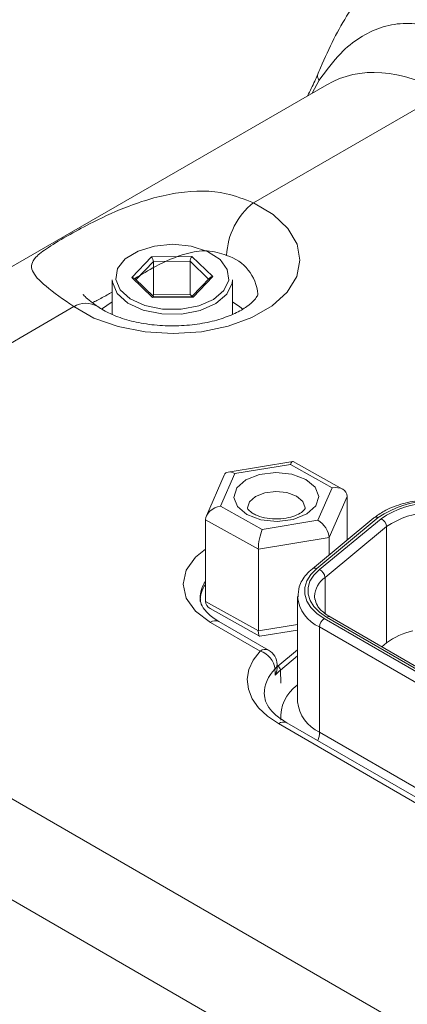
# Model space of a CAD drawing. Units: inches. Extents: x 1.9 to 33.5, y 0.4 to 21.2.
# Drawn here: x 27.8 to 28.4, y 18.7 to 20.1 of the extents above; entities that cross this region are included whole.
import ezdxf

# ---------------------------------------------------------------- set-up
doc = ezdxf.new("R2010")
doc.units = ezdxf.units.IN
doc.header["$MEASUREMENT"] = 0

msp = doc.modelspace()

# ---------------------------------------------------------------- linework, layer by layer
at = {"color": 7, "linetype": 'Continuous', "lineweight": 15}
for p, q in [((28.3002, 20.0162), (27.0874, 19.316)), ((28.4723, 20.0039), (28.192, 19.8421)), ((28.0416, 19.7624), (28.1015, 19.763)), ((28.1015, 19.763), (28.1324, 19.7334)), ((28.0126, 19.7322), (28.0416, 19.7624)), ((28.0987, 19.756), (28.0446, 19.7555)), ((28.0446, 19.7065), (28.0446, 19.7555)), ((28.0987, 19.707), (28.0987, 19.756)), ((27.984, 19.7287), (27.984, 19.6779)), ((28.0434, 19.7025), (28.0126, 19.7322)), ((28.0454, 19.7035), (28.0172, 19.7306)), ((28.1276, 19.7315), (28.1011, 19.704)), ((28.1324, 19.7334), (28.1033, 19.7031)), ((28.161, 19.6777), (28.161, 19.7287)), ((28.0446, 19.7065), (28.0435, 19.7053)), ((28.0987, 19.707), (28.0446, 19.7065)), ((28.1015, 19.7044), (28.0987, 19.707)), ((27.984, 19.6963), (27.9682, 19.6852)), ((28.1033, 19.7031), (28.0434, 19.7025)), ((28.1016, 19.704), (28.045, 19.7035)), ((27.927, 19.6891), (27.2532, 19.3001)), ((28.2501, 19.461), (28.1548, 19.4454)), ((28.3237, 19.42), (28.2507, 19.4609)), ((28.2468, 19.4565), (28.1646, 19.443)), ((28.3081, 19.4222), (28.2468, 19.4565)), ((28.1489, 19.4408), (28.1227, 19.3808)), ((28.1646, 19.443), (28.1437, 19.3952)), ((28.2872, 19.3743), (28.3081, 19.4222)), ((28.3303, 19.4095), (28.3038, 19.3487)), ((28.3303, 19.4095), (28.3303, 19.3452)), ((28.1437, 19.3952), (28.205, 19.3609)), ((28.1994, 19.3316), (28.1215, 19.3752)), ((28.1215, 19.3752), (28.1215, 19.2548)), ((28.205, 19.3609), (28.2872, 19.3743)), ((28.3699, 19.3778), (28.279, 19.3029)), ((28.3762, 19.3783), (28.2854, 19.3033)), ((28.2895, 19.3017), (28.3803, 19.3766)), ((28.3885, 19.3651), (28.2977, 19.2902)), ((28.3885, 19.1936), (28.3885, 19.3651)), ((28.3038, 19.3487), (28.1994, 19.3316)), ((28.3038, 19.3487), (28.3038, 19.3233)), ((28.1994, 19.3316), (28.1994, 19.2112)), ((27.2532, 19.3001), (29.1884, 18.183)), ((28.1215, 19.2548), (28.1994, 19.2112)), ((28.2573, 19.2621), (28.2573, 19.1069)), ((28.1281, 19.2442), (28.2011, 19.2034)), ((28.2966, 19.2294), (28.8311, 18.9209)), ((28.8347, 18.9229), (28.3001, 19.2314)), ((28.8397, 18.9234), (28.3051, 19.2319)), ((28.202, 19.1816), (28.1286, 19.2239)), ((28.2145, 19.1828), (28.1411, 19.2252)), ((28.2017, 19.2033), (28.2573, 19.2124)), ((28.8241, 18.9086), (28.2895, 19.2172)), ((28.2895, 19.2172), (28.2895, 19.062)), ((29.1233, 18.0716), (27.1882, 19.1888)), ((28.3885, 19.1936), (28.3815, 19.1879)), ((28.2271, 19.1571), (28.227, 19.1618)), ((28.7977, 18.7462), (28.2289, 19.0746)), ((28.8102, 18.7475), (28.2414, 19.0758)), ((28.2895, 19.062), (28.8241, 18.7535))]:
    msp.add_line(p, q, dxfattribs=at)
at = {"color": 8, "linetype": 'Continuous', "lineweight": 15}
for p, q in [((28.2893, 20.0229), (28.2789, 20.0038)), ((28.0446, 19.7555), (28.019, 19.7289)), ((28.126, 19.7298), (28.0987, 19.756)), ((28.2977, 19.2369), (28.2977, 19.2902)), ((28.1994, 19.2112), (28.2573, 19.2207)), ((28.2279, 19.1592), (28.2573, 19.1834)), ((28.2573, 19.1744), (28.232, 19.1535)), ((28.2323, 19.1341), (28.232, 19.1535)), ((28.2567, 19.1312), (28.2573, 19.1317)), ((28.2573, 19.131), (28.2567, 19.1312))]:
    msp.add_line(p, q, dxfattribs=at)
at = {"color": 7, "linetype": 'Continuous', "lineweight": 15, "flags": 128}
for points in [[(28.192, 19.8421), (28.2212, 19.8248), (28.243, 19.8042), (28.2564, 19.7814), (28.2608, 19.7574), (28.2559, 19.7334), (28.2419, 19.7106), (28.2196, 19.6902), (28.19, 19.6732), (28.1547, 19.6603), (28.1153, 19.6522), (28.0737, 19.6494), (28.0322, 19.6519), (27.9926, 19.6597), (27.9569, 19.6723), (27.927, 19.6891)], [(28.032, 19.6906), (28.0579, 19.6853), (28.0853, 19.6852), (28.1114, 19.6901), (28.1333, 19.6998), (28.1486, 19.713), (28.1556, 19.7283), (28.1536, 19.7441), (28.1429, 19.7587), (28.1244, 19.7705), (28.1004, 19.7782), (28.0734, 19.781), (28.0462, 19.7785), (28.0219, 19.7711), (28.0031, 19.7596), (27.9917, 19.7451), (27.9892, 19.7293), (27.9957, 19.7139), (28.0104, 19.7005), (28.032, 19.6906)], [(28.0295, 19.684), (28.0067, 19.6945), (27.9911, 19.7087), (27.9842, 19.725), (27.984, 19.7287)], [(28.161, 19.7287), (28.1606, 19.7239), (28.1531, 19.7077), (28.1369, 19.6937), (28.1138, 19.6835), (28.0861, 19.6782), (28.057, 19.6784), (28.0295, 19.684)], [(28.1764, 19.6855), (28.172, 19.689), (28.161, 19.6963)], [(28.1824, 19.3828), (28.1685, 19.3944), (28.1634, 19.4081), (28.1678, 19.422), (28.1811, 19.4338), (28.2011, 19.4418), (28.225, 19.4448), (28.2489, 19.4422), (28.2694, 19.4346), (28.2833, 19.423), (28.2884, 19.4092), (28.284, 19.3954), (28.2708, 19.3836), (28.2507, 19.3756), (28.2269, 19.3726), (28.2029, 19.3752), (28.1824, 19.3828)], [(28.2854, 19.3033), (28.2767, 19.2946), (28.2707, 19.2852), (28.2677, 19.2753), (28.2677, 19.2652), (28.2707, 19.2553), (28.2767, 19.2458), (28.2854, 19.2371), (28.2966, 19.2294)], [(28.3001, 19.2314), (28.2895, 19.2388), (28.2812, 19.247), (28.2756, 19.256), (28.2727, 19.2654), (28.2727, 19.275), (28.2755, 19.2844), (28.2812, 19.2934), (28.2895, 19.3017)], [(28.2823, 19.2621), (28.2826, 19.2578), (28.2827, 19.2577)], [(28.2289, 19.0746), (28.2127, 19.0856), (28.1997, 19.098), (28.1902, 19.1114), (28.1847, 19.1255), (28.1831, 19.14), (28.1855, 19.1544), (28.1918, 19.1684), (28.202, 19.1816)], [(28.2242, 19.1462), (28.2241, 19.1502), (28.2239, 19.1547)]]:
    msp.add_lwpolyline(points, dxfattribs=at)
at = {"color": 8, "linetype": 'Continuous', "lineweight": 15, "flags": 128}
for points in [[(28.2684, 19.3925), (28.2684, 19.3927), (28.2649, 19.4021), (28.2555, 19.41), (28.2416, 19.4152), (28.2253, 19.4169), (28.2091, 19.4149), (28.1954, 19.4094), (28.1864, 19.4014), (28.1834, 19.3924)], [(28.1286, 19.2239), (28.1068, 19.2404), (28.093, 19.2595), (28.0883, 19.2801), (28.093, 19.3006), (28.1068, 19.3198), (28.1215, 19.3318)]]:
    msp.add_lwpolyline(points, dxfattribs=at)
at = {"color": 8, "linetype": 'Continuous', "lineweight": 15}
for centre, radius, start, end in [((28.2945, 20.0292), 0.00813, 171.4769, 230.0421), ((28.1338, 19.7023), 0.0651, 4.4291, 73.1968), ((27.9449, 19.6598), 0.0343, 58.8886, 121.4691), ((28.3734, 19.3727), 0.00622, 63.2041, 124.8927), ((28.2826, 19.2979), 0.00609, 62.4885, 125.5747), ((28.1561, 19.2592), 0.0427, 144.0173, 180.3073), ((28.319, 19.2603), 0.0367, 125.4617, 177.2617), ((28.3112, 19.2668), 0.0542, 186.0144, 246.4253), ((28.1359, 19.2144), 0.012, 64.1399, 127.1724), ((28.3031, 19.2274), 0.00503, 65.7007, 125.6203), ((28.2092, 19.172), 0.012, 64.1399, 127.1724), ((28.2599, 19.1173), 0.0519, 133.9008, 179.1392), ((28.2169, 19.1618), 0.0101, 314.4423, 359.9948), ((28.2892, 19.0848), 0.0567, 125.0253, 184.9118), ((28.3123, 19.1124), 0.0553, 185.6553, 245.672), ((28.2362, 19.065), 0.012, 64.153, 127.1593), ((28.2563, 19.0628), 0.0333, 336.7235, 358.7156)]:
    msp.add_arc(centre, radius, start, end, dxfattribs=at)
at = {"color": 7, "linetype": 'Continuous', "lineweight": 15}
for centre, radius, start, end in [((28.2573, 19.7602), 0.1048, 128.5703, 177.5273), ((28.459, 19.2551), 0.1484, 61.9047, 123.8841), ((28.4589, 19.2596), 0.141, 61.9047, 123.8841), ((28.4589, 19.2604), 0.1261, 61.9047, 123.8841), ((28.3751, 19.3642), 0.0134, 3.9022, 67.138), ((28.2843, 19.2893), 0.0134, 3.9043, 67.1358), ((28.1561, 19.2548), 0.0427, 144.2084, 179.9808), ((28.3049, 19.2165), 0.0154, 122.6108, 177.3963), ((28.446, 19.1184), 0.0947, 101.5744, 127.3664), ((28.202, 19.1612), 0.025, 1.5153, 60.0027), ((28.1927, 19.1516), 0.0314, 5.5429, 72.8778), ((28.2858, 19.088), 0.0848, 129.3884, 136.6219), ((28.2886, 19.0855), 0.0955, 129.5008, 130.2122), ((28.2253, 19.153), 0.00675, 4.653, 67.0553)]:
    msp.add_arc(centre, radius, start, end, dxfattribs=at)
at = {"color": 8, "linetype": 'Continuous', "lineweight": 15}
msp.add_ellipse((28.4481, 19.7205), major_axis=(-0.1359, 0.3018), ratio=0.63355, start_param=5.561547, end_param=6.346864, dxfattribs=at)
at = {"color": 7, "linetype": 'Continuous', "lineweight": 15}
for centre, major_axis, ratio, start_param, end_param in [((28.1015, 19.7589), (0.00197, 0.00495), 0.402669, 0.778526, 2.349322), ((28.0416, 19.7583), (-0.00212, 0.0049), 0.425634, 3.92, 5.490797), ((28.0126, 19.7281), (0.00577, 0.00011), 0.707111, 0.615353, 1.556934), ((28.1324, 19.7293), (0.00577, 0.00011), 0.707111, 1.556934, 2.52624), ((28.0434, 19.6985), (0.00197, 0.00495), 0.402669, 0.163055, 0.778526), ((28.1033, 19.699), (-0.00212, 0.0049), 0.425634, 5.490797, 6.106268), ((28.2468, 19.4402), (0.0037, 0.0208), 0.206144, 6.21118, 6.989025), ((28.1646, 19.4267), (-0.0133, 0.0172), 0.572824, 5.347117, 6.585419), ((28.3081, 19.4058), (0.0216, 0.0073), 0.696699, 6.052957, 7.623753), ((28.1437, 19.3789), (0.0216, 0.0073), 0.696699, 1.340568, 2.911364), ((28.2872, 19.358), (-0.0133, 0.0172), 0.572824, 3.776321, 5.347117), ((28.205, 19.3445), (0.0037, 0.0208), 0.206144, 0.70584, 2.276636), ((28.1437, 19.2584), (0.0216, 0.0073), 0.696699, 2.911364, 3.704315), ((28.205, 19.2241), (0.0037, 0.0208), 0.206144, 2.276636, 3.213598)]:
    msp.add_ellipse(centre, major_axis=major_axis, ratio=ratio, start_param=start_param, end_param=end_param, dxfattribs=at)
for points, knots in [([(28.4123, 20.2008), (28.4027, 20.1947), (28.3825, 20.1818), (28.3559, 20.1549), (28.3316, 20.1219), (28.3103, 20.0839), (28.2961, 20.0525), (28.288, 20.034), (28.2865, 20.0304)], [0, 0, 0, 0, 0.164468, 0.35024, 0.545367, 0.745508, 0.949852, 1, 1, 1, 1]), ([(28.4475, 20.1043), (28.4359, 20.1056), (28.4122, 20.1081), (28.3793, 20.1014), (28.3484, 20.0866), (28.318, 20.0621), (28.2995, 20.0369), (28.2893, 20.0229)], [0, 0, 0, 0, 0.187413, 0.380263, 0.56768, 0.760551, 1, 1, 1, 1]), ([(28.2864, 20.0305), (28.2851, 20.0275), (28.2808, 20.0172), (28.2757, 20.0071), (28.2721, 19.9999)], [0, 0, 0, 0, 0.294099, 1, 1, 1, 1]), ([(27.927, 19.6891), (27.912, 19.6996), (27.882, 19.7207), (27.8623, 19.7428), (27.8655, 19.7588), (27.8876, 19.7757), (27.9184, 19.794), (27.9602, 19.8165), (28.0148, 19.8415), (28.0819, 19.8602), (28.1451, 19.8607), (28.1789, 19.8473), (28.192, 19.8421)], [0, 0, 0, 0, 0.120446, 0.240632, 0.365368, 0.44212, 0.519529, 0.584966, 0.676738, 0.798844, 0.922097, 1, 1, 1, 1]), ([(27.9631, 19.689), (27.9593, 19.6917), (27.9508, 19.6977), (27.9435, 19.7039), (27.9404, 19.7078), (27.941, 19.7068), (27.941, 19.7067)], [0, 0, 0, 0, 0.286006, 0.638784, 0.96415, 1, 1, 1, 1]), ([(28.1987, 19.7075), (28.1988, 19.7075), (28.1988, 19.7072), (28.1987, 19.7062), (28.1946, 19.6994), (28.1837, 19.6894), (28.1656, 19.6789), (28.1417, 19.6698), (28.1133, 19.6633), (28.0819, 19.6603), (28.0497, 19.6611), (28.0188, 19.6657), (27.9917, 19.6736), (27.9732, 19.6822), (27.9653, 19.6874), (27.9626, 19.6892)], [0, 0, 0, 0, 0.0206458, 0.1102298, 0.1900121, 0.274279, 0.3563061, 0.4394201, 0.5246247, 0.6115425, 0.6993448, 0.7870428, 0.8734877, 0.9579372, 1, 1, 1, 1]), ([(28.4566, 19.4042), (28.4502, 19.4041), (28.4338, 19.404), (28.4088, 19.3984), (28.3859, 19.3894), (28.3746, 19.3813), (28.3699, 19.3778)], [0, 0, 0, 0, 0.192002, 0.486045, 0.781767, 1, 1, 1, 1]), ([(28.1922, 19.3839), (28.1905, 19.385), (28.1862, 19.3876), (28.1835, 19.3918), (28.1831, 19.3918), (28.1835, 19.3924), (28.1835, 19.3925)], [0, 0, 0, 0, 0.226742, 0.582031, 0.970434, 1, 1, 1, 1]), ([(28.2684, 19.3924), (28.2684, 19.3924), (28.2686, 19.3919), (28.2685, 19.3913), (28.2635, 19.3858), (28.2539, 19.3807), (28.2403, 19.377), (28.2243, 19.3758), (28.2081, 19.3776), (28.1975, 19.3811), (28.1931, 19.3834), (28.1922, 19.3839)], [0, 0, 0, 0, 0.011264, 0.171371, 0.291945, 0.417319, 0.545675, 0.682136, 0.822724, 0.961214, 1, 1, 1, 1]), ([(28.279, 19.3029), (28.276, 19.3001), (28.2674, 19.2923), (28.2585, 19.2781), (28.2582, 19.2662), (28.258, 19.261)], [0, 0, 0, 0, 0.2320354, 0.6672644, 1, 1, 1, 1]), ([(28.1411, 19.2252), (28.138, 19.2271), (28.129, 19.2327), (28.119, 19.2429), (28.1138, 19.2523), (28.1139, 19.2571), (28.1139, 19.259)], [0, 0, 0, 0, 0.164812, 0.478935, 0.795302, 1, 1, 1, 1]), ([(28.3051, 19.2319), (28.3023, 19.2337), (28.2941, 19.2389), (28.2854, 19.2484), (28.2837, 19.2554), (28.2829, 19.2587)], [0, 0, 0, 0, 0.217761, 0.635286, 1, 1, 1, 1]), ([(28.2242, 19.1462), (28.2242, 19.1463), (28.2247, 19.1473), (28.2261, 19.1504), (28.2271, 19.1544), (28.227, 19.1566), (28.227, 19.1571)], [0, 0, 0, 0, 0.013343, 0.284305, 0.822819, 1, 1, 1, 1]), ([(28.2414, 19.0758), (28.238, 19.078), (28.228, 19.0842), (28.2164, 19.0955), (28.209, 19.1077), (28.2086, 19.1146), (28.2083, 19.1178)], [0, 0, 0, 0, 0.152627, 0.443789, 0.736117, 1, 1, 1, 1])]:
    msp.add_open_spline(points, degree=3, knots=knots, dxfattribs=at)
at = {"color": 8, "linetype": 'Continuous', "lineweight": 15}
for points, knots in [([(28.1527, 19.7647), (28.1432, 19.7677), (28.1243, 19.7736), (28.0877, 19.7672), (28.0517, 19.7515), (28.0273, 19.7366), (28.0172, 19.7306)], [0, 0, 0, 0, 0.222903, 0.444282, 0.772324, 1, 1, 1, 1]), ([(27.984, 19.7107), (27.9787, 19.7077), (27.9657, 19.7004), (27.9589, 19.697), (27.9549, 19.6949)], [0, 0, 0, 0, 0.402483, 1, 1, 1, 1])]:
    msp.add_open_spline(points, degree=3, knots=knots, dxfattribs=at)

doc.saveas('drawing.dxf')
